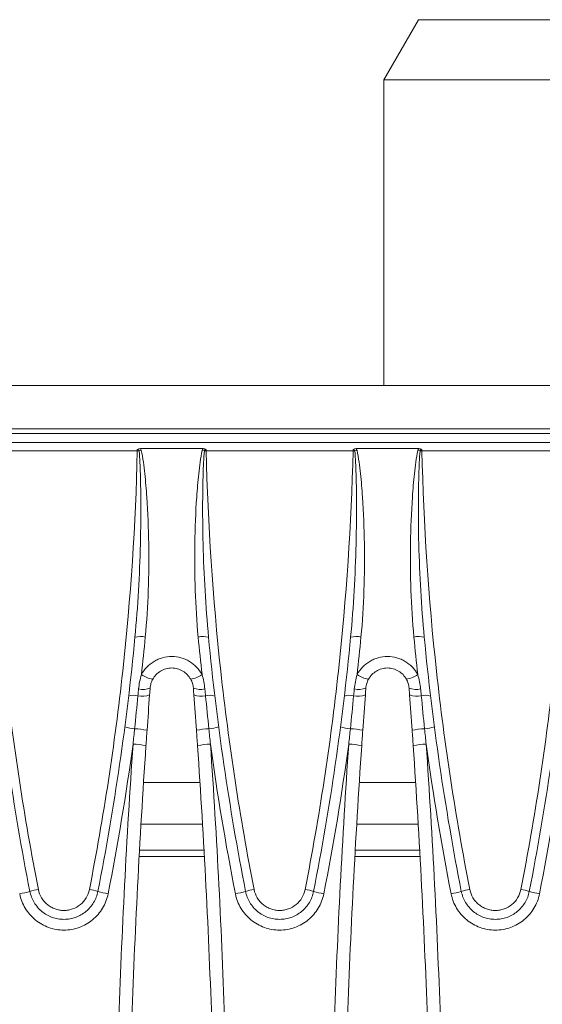
# Model space of a CAD drawing. Units: millimetres. Extents: x 7 to 413, y 7 to 290.
# Drawn here: x 308 to 320, y 85 to 107 of the extents above; entities that cross this region are included whole.
import ezdxf

# ---------------------------------------------------------------- set-up
doc = ezdxf.new("R2010")
doc.units = ezdxf.units.MM

msp = doc.modelspace()

# ---------------------------------------------------------------- linework, layer by layer
at = {"color": 7, "linetype": 'Continuous', "lineweight": 15}
for p, q in [((316.806, 107.35), (316.006, 105.964)), ((355.206, 107.35), (316.806, 107.35)), ((316.006, 105.964), (316.006, 98.912)), ((356.006, 105.964), (316.006, 105.964)), ((385.806, 98.912), (286.206, 98.912)), ((385.806, 97.59), (286.206, 97.59)), ((310.382, 97.452), (311.831, 97.452)), ((315.362, 97.452), (316.811, 97.452)), ((310.46, 89.745), (311.753, 89.745)), ((315.44, 89.745), (316.733, 89.745)), ((311.848, 88.19), (310.365, 88.19)), ((316.828, 88.19), (315.345, 88.19))]:
    msp.add_line(p, q, dxfattribs=at)
at = {"color": 8, "linetype": 'Continuous', "lineweight": 0}
for p, q in [((385.806, 97.912), (286.206, 97.912)), ((300.806, 97.803), (371.206, 97.803)), ((306.921, 97.4), (310.312, 97.4)), ((310.312, 97.432), (310.312, 97.4)), ((310.404, 97.41), (310.354, 97.399)), ((311.859, 97.399), (311.809, 97.41)), ((311.901, 97.4), (311.901, 97.432)), ((311.901, 97.4), (315.292, 97.4)), ((315.292, 97.432), (315.292, 97.4)), ((315.384, 97.41), (315.334, 97.399)), ((316.839, 97.399), (316.789, 97.41)), ((316.881, 97.4), (316.881, 97.432)), ((316.881, 97.4), (320.272, 97.4)), ((310.401, 88.783), (311.812, 88.783)), ((315.381, 88.783), (316.792, 88.783)), ((310.356, 88.043), (311.857, 88.043)), ((315.336, 88.043), (316.837, 88.043))]:
    msp.add_line(p, q, dxfattribs=at)
for centre, radius, start, end in [((310.218, 93.439), 3.962, 88.0391, 88.6427), ((311.995, 93.439), 3.962, 91.3573, 91.9609), ((315.198, 93.439), 3.962, 88.0391, 88.6427), ((316.975, 93.439), 3.962, 91.3573, 91.9609), ((310.383, 92.537), 0.579, 78.7592, 102.5771), ((311.83, 92.537), 0.579, 77.4229, 101.2408), ((315.363, 92.537), 0.579, 78.7592, 102.5771), ((316.81, 92.537), 0.579, 77.4229, 101.2408), ((310.773, 92.767), 0.645, 235.2449, 260.6522), ((311.44, 92.767), 0.645, 279.3478, 304.7551), ((315.753, 92.767), 0.645, 235.2449, 260.6522), ((316.42, 92.767), 0.645, 279.3478, 304.7551), ((310.437, 92.385), 0.489, 258.7386, 290.4769), ((311.776, 92.385), 0.489, 249.5231, 281.2614), ((315.417, 92.385), 0.489, 258.7386, 290.4769), ((316.756, 92.385), 0.489, 249.5231, 281.2614), ((310.232, 91.363), 0.397, 76.3204, 107.7491), ((310.422, 92.226), 0.487, 258.6014, 290.9325), ((311.791, 92.226), 0.487, 249.0675, 281.3986), ((311.981, 91.363), 0.397, 72.2509, 103.6796), ((315.212, 91.363), 0.397, 76.3204, 107.7491), ((315.402, 92.226), 0.487, 258.6014, 290.9325), ((316.771, 92.226), 0.487, 249.0675, 281.3986), ((316.961, 91.363), 0.397, 72.2509, 103.6796), ((310.342, 92.123), 1.14, 253.7064, 265.3814), ((310.216, 89.505), 1.482, 77.4965, 88.6815), ((311.997, 89.505), 1.482, 91.3185, 102.5035), ((311.871, 92.123), 1.14, 274.6186, 286.2936), ((315.322, 92.123), 1.14, 253.7064, 265.3814), ((315.196, 89.505), 1.482, 77.4965, 88.6815), ((316.977, 89.505), 1.482, 91.3185, 102.5035), ((316.851, 92.123), 1.14, 274.6186, 286.2936), ((310.183, 89.102), 1.532, 77.6024, 88.8914), ((312.03, 89.102), 1.532, 91.1086, 102.3976), ((315.163, 89.102), 1.532, 77.6024, 88.8914), ((317.01, 89.102), 1.532, 91.1086, 102.3976), ((308.387, 85.189), 2.121, 99.7645, 105.1959), ((308.845, 85.189), 2.121, 74.8041, 80.2355), ((313.367, 85.189), 2.121, 99.7645, 105.1959), ((313.825, 85.189), 2.121, 74.8041, 80.2355), ((318.347, 85.189), 2.121, 99.7645, 105.1959), ((318.805, 85.189), 2.121, 74.8041, 80.2355), ((307.328, 88.855), 1.696, 279.0768, 287.2526), ((309.904, 88.855), 1.696, 252.7474, 260.9232), ((312.308, 88.855), 1.696, 279.0768, 287.2526), ((314.884, 88.855), 1.696, 252.7474, 260.9232), ((317.288, 88.855), 1.696, 279.0768, 287.2526), ((319.864, 88.855), 1.696, 252.7474, 260.9232)]:
    msp.add_arc(centre, radius, start, end, dxfattribs=at)
for points, knots in [([(308.028, 87.279), (307.699, 88.951), (307.443, 90.63), (307.074, 94.004), (306.961, 95.698), (306.921, 97.4)], [0, 0, 0, 0, 0.5, 0.5, 1, 1, 1, 1]), ([(310.312, 97.4), (310.271, 95.698), (310.159, 94.004), (309.79, 90.63), (309.534, 88.951), (309.205, 87.279)], [0, 0, 0, 0, 0.5, 0.5, 1, 1, 1, 1]), ([(310.354, 97.399), (310.362, 97.309), (310.367, 97.22), (310.376, 97.041), (310.379, 96.951), (310.387, 96.683), (310.391, 96.503), (310.395, 95.966), (310.391, 95.607), (310.373, 94.89), (310.359, 94.532), (310.317, 93.817), (310.291, 93.459), (310.257, 93.102)], [0, 0, 0, 0, 0.0625, 0.0625, 0.125, 0.125, 0.25, 0.25, 0.5, 0.5, 0.75, 0.75, 1, 1, 1, 1]), ([(310.312, 97.432), (310.322, 97.432), (310.331, 97.429), (310.346, 97.417), (310.352, 97.408), (310.354, 97.399)], [0, 0, 0, 0, 0.5, 0.5, 1, 1, 1, 1]), ([(310.495, 93.105), (310.53, 93.463), (310.552, 93.821), (310.577, 94.538), (310.58, 94.897), (310.568, 95.615), (310.554, 95.975), (310.518, 96.515), (310.503, 96.695), (310.474, 96.964), (310.464, 97.054), (310.438, 97.232), (310.424, 97.322), (310.404, 97.41)], [0, 0, 0, 0, 0.25, 0.25, 0.5, 0.5, 0.75, 0.75, 0.875, 0.875, 0.9375, 0.9375, 1, 1, 1, 1]), ([(311.809, 97.41), (311.789, 97.321), (311.774, 97.231), (311.749, 97.053), (311.738, 96.963), (311.71, 96.694), (311.695, 96.515), (311.658, 95.977), (311.644, 95.618), (311.633, 94.9), (311.636, 94.541), (311.661, 93.822), (311.683, 93.463), (311.717, 93.105)], [0, 0, 0, 0, 0.0625, 0.0625, 0.125, 0.125, 0.25, 0.25, 0.5, 0.5, 0.75, 0.75, 1, 1, 1, 1]), ([(311.956, 93.102), (311.922, 93.459), (311.895, 93.817), (311.854, 94.533), (311.839, 94.891), (311.821, 95.608), (311.818, 95.966), (311.822, 96.503), (311.825, 96.682), (311.834, 96.951), (311.837, 97.04), (311.846, 97.219), (311.851, 97.309), (311.859, 97.399)], [0, 0, 0, 0, 0.25, 0.25, 0.5, 0.5, 0.75, 0.75, 0.875, 0.875, 0.9375, 0.9375, 1, 1, 1, 1]), ([(311.859, 97.399), (311.861, 97.408), (311.867, 97.416), (311.882, 97.429), (311.891, 97.432), (311.901, 97.432)], [0, 0, 0, 0, 0.5, 0.5, 1, 1, 1, 1]), ([(313.008, 87.279), (312.679, 88.951), (312.423, 90.63), (312.054, 94.004), (311.941, 95.698), (311.901, 97.4)], [0, 0, 0, 0, 0.5, 0.5, 1, 1, 1, 1]), ([(315.292, 97.4), (315.251, 95.698), (315.139, 94.004), (314.77, 90.63), (314.514, 88.951), (314.185, 87.279)], [0, 0, 0, 0, 0.5, 0.5, 1, 1, 1, 1]), ([(315.334, 97.399), (315.342, 97.309), (315.347, 97.22), (315.356, 97.041), (315.359, 96.951), (315.367, 96.683), (315.371, 96.503), (315.375, 95.966), (315.371, 95.607), (315.353, 94.89), (315.339, 94.532), (315.297, 93.817), (315.271, 93.459), (315.237, 93.102)], [0, 0, 0, 0, 0.0625, 0.0625, 0.125, 0.125, 0.25, 0.25, 0.5, 0.5, 0.75, 0.75, 1, 1, 1, 1]), ([(315.292, 97.432), (315.302, 97.432), (315.311, 97.429), (315.326, 97.417), (315.332, 97.408), (315.334, 97.399)], [0, 0, 0, 0, 0.5, 0.5, 1, 1, 1, 1]), ([(315.475, 93.105), (315.51, 93.463), (315.532, 93.821), (315.557, 94.538), (315.56, 94.897), (315.548, 95.615), (315.534, 95.975), (315.498, 96.515), (315.483, 96.695), (315.454, 96.964), (315.444, 97.054), (315.418, 97.232), (315.404, 97.322), (315.384, 97.41)], [0, 0, 0, 0, 0.25, 0.25, 0.5, 0.5, 0.75, 0.75, 0.875, 0.875, 0.9375, 0.9375, 1, 1, 1, 1]), ([(316.789, 97.41), (316.769, 97.321), (316.754, 97.231), (316.729, 97.053), (316.718, 96.963), (316.69, 96.694), (316.675, 96.515), (316.638, 95.977), (316.624, 95.618), (316.613, 94.9), (316.616, 94.541), (316.641, 93.822), (316.663, 93.463), (316.697, 93.105)], [0, 0, 0, 0, 0.0625, 0.0625, 0.125, 0.125, 0.25, 0.25, 0.5, 0.5, 0.75, 0.75, 1, 1, 1, 1]), ([(316.936, 93.102), (316.902, 93.459), (316.875, 93.817), (316.834, 94.533), (316.819, 94.891), (316.801, 95.608), (316.798, 95.966), (316.802, 96.503), (316.805, 96.682), (316.814, 96.951), (316.817, 97.04), (316.826, 97.219), (316.831, 97.309), (316.839, 97.399)], [0, 0, 0, 0, 0.25, 0.25, 0.5, 0.5, 0.75, 0.75, 0.875, 0.875, 0.9375, 0.9375, 1, 1, 1, 1]), ([(316.839, 97.399), (316.841, 97.408), (316.847, 97.416), (316.862, 97.429), (316.871, 97.432), (316.881, 97.432)], [0, 0, 0, 0, 0.5, 0.5, 1, 1, 1, 1]), ([(317.988, 87.279), (317.659, 88.951), (317.403, 90.63), (317.034, 94.004), (316.921, 95.698), (316.881, 97.4)], [0, 0, 0, 0, 0.5, 0.5, 1, 1, 1, 1]), ([(320.272, 97.4), (320.231, 95.698), (320.119, 94.004), (319.75, 90.63), (319.494, 88.951), (319.165, 87.279)], [0, 0, 0, 0, 0.5, 0.5, 1, 1, 1, 1]), ([(311.807, 92.237), (311.773, 92.3), (311.731, 92.357), (311.632, 92.461), (311.577, 92.505), (311.485, 92.56), (311.452, 92.576), (311.387, 92.604), (311.353, 92.616), (311.251, 92.645), (311.179, 92.655), (311.034, 92.655), (310.962, 92.645), (310.859, 92.616), (310.826, 92.604), (310.76, 92.576), (310.728, 92.56), (310.636, 92.505), (310.581, 92.461), (310.482, 92.357), (310.44, 92.3), (310.406, 92.237)], [0, 0, 0, 0, 0.125, 0.125, 0.25, 0.25, 0.3125, 0.3125, 0.375, 0.375, 0.5, 0.5, 0.625, 0.625, 0.6875, 0.6875, 0.75, 0.75, 0.875, 0.875, 1, 1, 1, 1]), ([(316.787, 92.237), (316.753, 92.3), (316.711, 92.357), (316.612, 92.461), (316.557, 92.505), (316.465, 92.56), (316.432, 92.576), (316.367, 92.604), (316.333, 92.616), (316.231, 92.645), (316.159, 92.655), (316.014, 92.655), (315.942, 92.645), (315.839, 92.616), (315.806, 92.604), (315.74, 92.576), (315.708, 92.56), (315.616, 92.505), (315.561, 92.461), (315.462, 92.357), (315.42, 92.3), (315.386, 92.237)], [0, 0, 0, 0, 0.125, 0.125, 0.25, 0.25, 0.3125, 0.3125, 0.375, 0.375, 0.5, 0.5, 0.625, 0.625, 0.6875, 0.6875, 0.75, 0.75, 0.875, 0.875, 1, 1, 1, 1]), ([(310.341, 91.906), (310.34, 91.893), (310.339, 91.88), (310.338, 91.867), (310.334, 91.828), (310.33, 91.788), (310.326, 91.749)], [0, 0, 0, 0, 0.0001980992, 0.0001980992, 0.0001980992, 0.0007973835, 0.0007973835, 0.0007973835, 0.0007973835]), ([(311.887, 91.749), (311.883, 91.788), (311.879, 91.828), (311.875, 91.867), (311.874, 91.88), (311.873, 91.893), (311.871, 91.906)], [0, 0, 0, 0, 0.0005992837, 0.0005992837, 0.0005992837, 0.0007973827, 0.0007973827, 0.0007973827, 0.0007973827]), ([(315.321, 91.906), (315.32, 91.893), (315.319, 91.88), (315.318, 91.867), (315.314, 91.828), (315.31, 91.788), (315.306, 91.749)], [0, 0, 0, 0, 0.0001980992, 0.0001980992, 0.0001980992, 0.0007973835, 0.0007973835, 0.0007973835, 0.0007973835]), ([(316.867, 91.749), (316.863, 91.788), (316.859, 91.828), (316.855, 91.867), (316.854, 91.88), (316.853, 91.893), (316.851, 91.906)], [0, 0, 0, 0, 0.0005992837, 0.0005992837, 0.0005992837, 0.0007973827, 0.0007973827, 0.0007973827, 0.0007973827]), ([(310.213, 64.546), (310.064, 66.715), (309.952, 68.888), (309.804, 73.238), (309.766, 75.414), (309.766, 79.768), (309.804, 81.943), (309.952, 86.291), (310.064, 88.464), (310.213, 90.634)], [0, 0, 0, 0, 0.25, 0.25, 0.5, 0.5, 0.75, 0.75, 1, 1, 1, 1]), ([(312, 90.634), (312.149, 88.464), (312.26, 86.291), (312.409, 81.943), (312.446, 79.768), (312.446, 75.414), (312.409, 73.238), (312.26, 68.888), (312.149, 66.715), (312, 64.546)], [0, 0, 0, 0, 0.25, 0.25, 0.5, 0.5, 0.75, 0.75, 1, 1, 1, 1]), ([(315.193, 64.546), (315.044, 66.715), (314.932, 68.888), (314.784, 73.238), (314.746, 75.414), (314.746, 79.768), (314.784, 81.943), (314.932, 86.291), (315.044, 88.464), (315.193, 90.634)], [0, 0, 0, 0, 0.25, 0.25, 0.5, 0.5, 0.75, 0.75, 1, 1, 1, 1]), ([(316.98, 90.634), (317.129, 88.464), (317.24, 86.291), (317.389, 81.943), (317.426, 79.768), (317.426, 75.414), (317.389, 73.238), (317.24, 68.888), (317.129, 66.715), (316.98, 64.546)], [0, 0, 0, 0, 0.25, 0.25, 0.5, 0.5, 0.75, 0.75, 1, 1, 1, 1]), ([(309.205, 87.279), (309.192, 87.211), (309.167, 87.147), (309.096, 87.027), (309.051, 86.975), (308.944, 86.887), (308.884, 86.853), (308.786, 86.818), (308.753, 86.809), (308.686, 86.797), (308.651, 86.794), (308.582, 86.794), (308.548, 86.797), (308.48, 86.809), (308.447, 86.818), (308.381, 86.841), (308.35, 86.856), (308.291, 86.889), (308.262, 86.909), (308.209, 86.953), (308.184, 86.977), (308.139, 87.029), (308.119, 87.057), (308.066, 87.146), (308.041, 87.211), (308.028, 87.279)], [0, 0, 0, 0, 0.125, 0.125, 0.25, 0.25, 0.375, 0.375, 0.4375, 0.4375, 0.5, 0.5, 0.5625, 0.5625, 0.625, 0.625, 0.6875, 0.6875, 0.75, 0.75, 0.8125, 0.8125, 0.875, 0.875, 1, 1, 1, 1]), ([(314.185, 87.279), (314.172, 87.211), (314.147, 87.147), (314.076, 87.027), (314.031, 86.975), (313.924, 86.887), (313.864, 86.853), (313.766, 86.818), (313.733, 86.809), (313.666, 86.797), (313.631, 86.794), (313.562, 86.794), (313.528, 86.797), (313.46, 86.809), (313.427, 86.818), (313.361, 86.841), (313.33, 86.856), (313.271, 86.889), (313.242, 86.909), (313.189, 86.953), (313.164, 86.977), (313.119, 87.029), (313.099, 87.057), (313.046, 87.146), (313.021, 87.211), (313.008, 87.279)], [0, 0, 0, 0, 0.125, 0.125, 0.25, 0.25, 0.375, 0.375, 0.4375, 0.4375, 0.5, 0.5, 0.5625, 0.5625, 0.625, 0.625, 0.6875, 0.6875, 0.75, 0.75, 0.8125, 0.8125, 0.875, 0.875, 1, 1, 1, 1]), ([(319.165, 87.279), (319.152, 87.211), (319.127, 87.147), (319.056, 87.027), (319.011, 86.975), (318.904, 86.887), (318.844, 86.853), (318.746, 86.818), (318.713, 86.809), (318.646, 86.797), (318.611, 86.794), (318.542, 86.794), (318.508, 86.797), (318.44, 86.809), (318.407, 86.818), (318.341, 86.841), (318.31, 86.856), (318.251, 86.889), (318.222, 86.909), (318.169, 86.953), (318.144, 86.977), (318.099, 87.029), (318.079, 87.057), (318.026, 87.146), (318.001, 87.211), (317.988, 87.279)], [0, 0, 0, 0, 0.125, 0.125, 0.25, 0.25, 0.375, 0.375, 0.4375, 0.4375, 0.5, 0.5, 0.5625, 0.5625, 0.625, 0.625, 0.6875, 0.6875, 0.75, 0.75, 0.8125, 0.8125, 0.875, 0.875, 1, 1, 1, 1]), ([(307.596, 87.18), (307.608, 87.121), (307.624, 87.064), (307.667, 86.953), (307.693, 86.899), (307.754, 86.797), (307.79, 86.748), (307.867, 86.658), (307.91, 86.616), (308.002, 86.54), (308.052, 86.506), (308.155, 86.448), (308.209, 86.423), (308.322, 86.383), (308.38, 86.367), (308.497, 86.347), (308.557, 86.342), (308.676, 86.342), (308.736, 86.347), (308.853, 86.367), (308.911, 86.383), (309.024, 86.423), (309.078, 86.448), (309.182, 86.507), (309.231, 86.54), (309.323, 86.617), (309.366, 86.658), (309.444, 86.748), (309.478, 86.797), (309.571, 86.951), (309.614, 87.062), (309.637, 87.18)], [0, 0, 0, 0, 0.0625, 0.0625, 0.125, 0.125, 0.1875, 0.1875, 0.25, 0.25, 0.3125, 0.3125, 0.375, 0.375, 0.4375, 0.4375, 0.5, 0.5, 0.5625, 0.5625, 0.625, 0.625, 0.6875, 0.6875, 0.75, 0.75, 0.8125, 0.8125, 0.875, 0.875, 1, 1, 1, 1]), ([(312.576, 87.18), (312.588, 87.121), (312.604, 87.064), (312.647, 86.953), (312.673, 86.899), (312.734, 86.797), (312.77, 86.748), (312.847, 86.658), (312.89, 86.616), (312.982, 86.54), (313.032, 86.506), (313.135, 86.448), (313.189, 86.423), (313.302, 86.383), (313.36, 86.367), (313.477, 86.347), (313.537, 86.342), (313.656, 86.342), (313.716, 86.347), (313.833, 86.367), (313.891, 86.383), (314.004, 86.423), (314.058, 86.448), (314.162, 86.507), (314.211, 86.54), (314.303, 86.617), (314.346, 86.658), (314.424, 86.748), (314.458, 86.797), (314.551, 86.951), (314.594, 87.062), (314.617, 87.18)], [0, 0, 0, 0, 0.0625, 0.0625, 0.125, 0.125, 0.1875, 0.1875, 0.25, 0.25, 0.3125, 0.3125, 0.375, 0.375, 0.4375, 0.4375, 0.5, 0.5, 0.5625, 0.5625, 0.625, 0.625, 0.6875, 0.6875, 0.75, 0.75, 0.8125, 0.8125, 0.875, 0.875, 1, 1, 1, 1]), ([(317.556, 87.18), (317.568, 87.121), (317.584, 87.064), (317.627, 86.953), (317.653, 86.899), (317.714, 86.797), (317.75, 86.748), (317.827, 86.658), (317.87, 86.616), (317.962, 86.54), (318.012, 86.506), (318.115, 86.448), (318.169, 86.423), (318.282, 86.383), (318.34, 86.367), (318.457, 86.347), (318.517, 86.342), (318.636, 86.342), (318.696, 86.347), (318.813, 86.367), (318.871, 86.383), (318.984, 86.423), (319.038, 86.448), (319.142, 86.507), (319.191, 86.54), (319.283, 86.617), (319.326, 86.658), (319.404, 86.748), (319.438, 86.797), (319.531, 86.951), (319.574, 87.062), (319.597, 87.18)], [0, 0, 0, 0, 0.0625, 0.0625, 0.125, 0.125, 0.1875, 0.1875, 0.25, 0.25, 0.3125, 0.3125, 0.375, 0.375, 0.4375, 0.4375, 0.5, 0.5, 0.5625, 0.5625, 0.625, 0.625, 0.6875, 0.6875, 0.75, 0.75, 0.8125, 0.8125, 0.875, 0.875, 1, 1, 1, 1])]:
    msp.add_open_spline(points, degree=3, knots=knots, dxfattribs=at)
at = {"color": 7, "linetype": 'Continuous', "lineweight": 15}
for points, knots in [([(310.382, 97.452), (310.369, 97.452), (310.357, 97.451), (310.333, 97.444), (310.322, 97.439), (310.312, 97.432)], [0, 0, 0, 0, 0.5, 0.5, 1, 1, 1, 1]), ([(311.831, 97.452), (311.844, 97.452), (311.856, 97.451), (311.879, 97.444), (311.891, 97.439), (311.901, 97.432)], [0, 0, 0, 0, 0.5, 0.5, 1, 1, 1, 1]), ([(315.362, 97.452), (315.349, 97.452), (315.337, 97.451), (315.313, 97.444), (315.302, 97.439), (315.292, 97.432)], [0, 0, 0, 0, 0.5, 0.5, 1, 1, 1, 1]), ([(316.811, 97.452), (316.824, 97.452), (316.836, 97.451), (316.859, 97.444), (316.871, 97.439), (316.881, 97.432)], [0, 0, 0, 0, 0.5, 0.5, 1, 1, 1, 1]), ([(310.668, 92.131), (310.69, 92.169), (310.716, 92.205), (310.778, 92.269), (310.812, 92.297), (310.889, 92.342), (310.93, 92.36), (311.016, 92.384), (311.061, 92.39), (311.152, 92.39), (311.197, 92.384), (311.282, 92.36), (311.324, 92.342), (311.401, 92.297), (311.435, 92.269), (311.497, 92.205), (311.523, 92.169), (311.544, 92.131)], [0, 0, 0, 0, 0.125, 0.125, 0.25, 0.25, 0.375, 0.375, 0.5, 0.5, 0.625, 0.625, 0.75, 0.75, 0.875, 0.875, 1, 1, 1, 1]), ([(315.648, 92.131), (315.67, 92.169), (315.696, 92.205), (315.758, 92.269), (315.792, 92.297), (315.869, 92.342), (315.91, 92.36), (315.996, 92.384), (316.041, 92.39), (316.132, 92.39), (316.177, 92.384), (316.262, 92.36), (316.304, 92.342), (316.381, 92.297), (316.415, 92.269), (316.477, 92.205), (316.503, 92.169), (316.524, 92.131)], [0, 0, 0, 0, 0.125, 0.125, 0.25, 0.25, 0.375, 0.375, 0.5, 0.5, 0.625, 0.625, 0.75, 0.75, 0.875, 0.875, 1, 1, 1, 1]), ([(310.608, 91.928), (310.611, 91.963), (310.617, 91.999), (310.637, 92.067), (310.651, 92.099), (310.668, 92.131)], [0, 0, 0, 0, 0.5, 0.5, 1, 1, 1, 1]), ([(311.544, 92.131), (311.562, 92.1), (311.575, 92.067), (311.596, 91.998), (311.602, 91.963), (311.605, 91.928)], [0, 0, 0, 0, 0.5, 0.5, 1, 1, 1, 1]), ([(315.588, 91.928), (315.591, 91.963), (315.597, 91.999), (315.617, 92.067), (315.631, 92.099), (315.648, 92.131)], [0, 0, 0, 0, 0.5, 0.5, 1, 1, 1, 1]), ([(316.524, 92.131), (316.542, 92.1), (316.555, 92.067), (316.576, 91.998), (316.582, 91.963), (316.585, 91.928)], [0, 0, 0, 0, 0.5, 0.5, 1, 1, 1, 1]), ([(310.596, 91.771), (310.599, 91.811), (310.602, 91.85), (310.605, 91.889), (310.606, 91.902), (310.607, 91.915), (310.608, 91.928)], [0, 0, 0, 0, 0.0005942922, 0.0005942922, 0.0005942922, 0.0007907245, 0.0007907245, 0.0007907245, 0.0007907245]), ([(311.605, 91.928), (311.606, 91.915), (311.607, 91.902), (311.608, 91.889), (311.611, 91.85), (311.614, 91.811), (311.617, 91.771)], [0, 0, 0, 0, 0.0001964325, 0.0001964325, 0.0001964325, 0.0007907252, 0.0007907252, 0.0007907252, 0.0007907252]), ([(315.576, 91.771), (315.579, 91.811), (315.582, 91.85), (315.585, 91.889), (315.586, 91.902), (315.587, 91.915), (315.588, 91.928)], [0, 0, 0, 0, 0.0005942922, 0.0005942922, 0.0005942922, 0.0007907245, 0.0007907245, 0.0007907245, 0.0007907245]), ([(316.585, 91.928), (316.586, 91.915), (316.587, 91.902), (316.588, 91.889), (316.591, 91.85), (316.594, 91.811), (316.597, 91.771)], [0, 0, 0, 0, 0.0001964325, 0.0001964325, 0.0001964325, 0.0007907252, 0.0007907252, 0.0007907252, 0.0007907252]), ([(310.512, 90.598), (310.364, 88.435), (310.252, 86.268), (310.104, 81.931), (310.066, 79.762), (310.066, 75.42), (310.104, 73.25), (310.252, 68.911), (310.364, 66.745), (310.512, 64.582)], [0, 0, 0, 0, 0.25, 0.25, 0.5, 0.5, 0.75, 0.75, 1, 1, 1, 1]), ([(311.701, 64.582), (311.849, 66.745), (311.961, 68.911), (312.109, 73.25), (312.146, 75.42), (312.146, 79.762), (312.109, 81.931), (311.961, 86.268), (311.849, 88.435), (311.701, 90.598)], [0, 0, 0, 0, 0.25, 0.25, 0.5, 0.5, 0.75, 0.75, 1, 1, 1, 1]), ([(315.492, 90.598), (315.344, 88.435), (315.232, 86.268), (315.084, 81.931), (315.046, 79.762), (315.046, 75.42), (315.084, 73.25), (315.232, 68.911), (315.344, 66.745), (315.492, 64.582)], [0, 0, 0, 0, 0.25, 0.25, 0.5, 0.5, 0.75, 0.75, 1, 1, 1, 1]), ([(316.681, 64.582), (316.829, 66.745), (316.941, 68.911), (317.089, 73.25), (317.126, 75.42), (317.126, 79.762), (317.089, 81.931), (316.941, 86.268), (316.829, 88.435), (316.681, 90.598)], [0, 0, 0, 0, 0.25, 0.25, 0.5, 0.5, 0.75, 0.75, 1, 1, 1, 1]), ([(307.831, 87.235), (307.84, 87.19), (307.853, 87.146), (307.886, 87.06), (307.906, 87.019), (307.953, 86.94), (307.98, 86.902), (308.04, 86.833), (308.073, 86.801), (308.144, 86.743), (308.182, 86.716), (308.262, 86.671), (308.303, 86.652), (308.39, 86.621), (308.435, 86.609), (308.525, 86.594), (308.57, 86.59), (308.663, 86.59), (308.709, 86.594), (308.799, 86.61), (308.843, 86.621), (308.93, 86.652), (308.972, 86.672), (309.051, 86.717), (309.089, 86.743), (309.196, 86.831), (309.256, 86.9), (309.351, 87.059), (309.384, 87.145), (309.401, 87.235)], [0, 0, 0, 0, 0.0625, 0.0625, 0.125, 0.125, 0.1875, 0.1875, 0.25, 0.25, 0.3125, 0.3125, 0.375, 0.375, 0.4375, 0.4375, 0.5, 0.5, 0.5625, 0.5625, 0.625, 0.625, 0.6875, 0.6875, 0.75, 0.75, 0.875, 0.875, 1, 1, 1, 1]), ([(312.811, 87.235), (312.82, 87.19), (312.833, 87.146), (312.866, 87.06), (312.886, 87.019), (312.933, 86.94), (312.96, 86.902), (313.02, 86.833), (313.053, 86.801), (313.124, 86.743), (313.162, 86.716), (313.242, 86.671), (313.283, 86.652), (313.37, 86.621), (313.415, 86.609), (313.505, 86.594), (313.55, 86.59), (313.643, 86.59), (313.689, 86.594), (313.779, 86.61), (313.823, 86.621), (313.91, 86.652), (313.952, 86.672), (314.031, 86.717), (314.069, 86.743), (314.176, 86.831), (314.236, 86.9), (314.331, 87.059), (314.364, 87.145), (314.381, 87.235)], [0, 0, 0, 0, 0.0625, 0.0625, 0.125, 0.125, 0.1875, 0.1875, 0.25, 0.25, 0.3125, 0.3125, 0.375, 0.375, 0.4375, 0.4375, 0.5, 0.5, 0.5625, 0.5625, 0.625, 0.625, 0.6875, 0.6875, 0.75, 0.75, 0.875, 0.875, 1, 1, 1, 1]), ([(317.791, 87.235), (317.8, 87.19), (317.813, 87.146), (317.846, 87.06), (317.866, 87.019), (317.913, 86.94), (317.94, 86.902), (318, 86.833), (318.033, 86.801), (318.104, 86.743), (318.142, 86.716), (318.222, 86.671), (318.263, 86.652), (318.35, 86.621), (318.395, 86.609), (318.485, 86.594), (318.53, 86.59), (318.623, 86.59), (318.669, 86.594), (318.759, 86.61), (318.803, 86.621), (318.89, 86.652), (318.932, 86.672), (319.011, 86.717), (319.049, 86.743), (319.156, 86.831), (319.216, 86.9), (319.311, 87.059), (319.344, 87.145), (319.361, 87.235)], [0, 0, 0, 0, 0.0625, 0.0625, 0.125, 0.125, 0.1875, 0.1875, 0.25, 0.25, 0.3125, 0.3125, 0.375, 0.375, 0.4375, 0.4375, 0.5, 0.5, 0.5625, 0.5625, 0.625, 0.625, 0.6875, 0.6875, 0.75, 0.75, 0.875, 0.875, 1, 1, 1, 1])]:
    msp.add_open_spline(points, degree=3, knots=knots, dxfattribs=at)
at = {"color": 8, "linetype": 'Continuous', "lineweight": 0}
for points in [[(310.404, 97.41), (310.4, 97.426), (310.393, 97.44), (310.382, 97.452)], [(311.831, 97.452), (311.82, 97.44), (311.813, 97.426), (311.809, 97.41)], [(315.384, 97.41), (315.38, 97.426), (315.373, 97.44), (315.362, 97.452)], [(316.811, 97.452), (316.8, 97.44), (316.793, 97.426), (316.789, 97.41)], [(310.406, 92.237), (310.438, 92.526), (310.468, 92.815), (310.495, 93.105)], [(311.717, 93.105), (311.745, 92.815), (311.775, 92.526), (311.807, 92.237)], [(315.386, 92.237), (315.418, 92.526), (315.448, 92.815), (315.475, 93.105)], [(316.697, 93.105), (316.725, 92.815), (316.755, 92.526), (316.787, 92.237)], [(310.406, 92.237), (310.373, 92.129), (310.352, 92.018), (310.341, 91.906)], [(311.871, 91.906), (311.86, 92.018), (311.84, 92.129), (311.807, 92.237)], [(315.386, 92.237), (315.353, 92.129), (315.332, 92.018), (315.321, 91.906)], [(316.851, 91.906), (316.84, 92.018), (316.82, 92.129), (316.787, 92.237)], [(310.326, 91.749), (310.301, 91.497), (310.276, 91.241), (310.25, 90.987)], [(311.963, 90.987), (311.937, 91.241), (311.912, 91.497), (311.887, 91.749)], [(315.306, 91.749), (315.281, 91.497), (315.256, 91.241), (315.23, 90.987)], [(316.943, 90.987), (316.917, 91.241), (316.892, 91.497), (316.867, 91.749)], [(310.25, 90.987), (310.238, 90.869), (310.225, 90.751), (310.213, 90.634)], [(312, 90.634), (311.988, 90.751), (311.975, 90.869), (311.963, 90.987)], [(315.23, 90.987), (315.218, 90.869), (315.205, 90.751), (315.193, 90.634)], [(316.98, 90.634), (316.968, 90.751), (316.955, 90.869), (316.943, 90.987)], [(309.637, 87.18), (309.862, 88.326), (310.054, 89.477), (310.213, 90.634)], [(312, 90.634), (312.159, 89.477), (312.35, 88.326), (312.576, 87.18)], [(314.617, 87.18), (314.842, 88.326), (315.034, 89.477), (315.193, 90.634)], [(316.98, 90.634), (317.139, 89.477), (317.33, 88.326), (317.556, 87.18)], [(319.597, 87.18), (319.822, 88.326), (320.014, 89.477), (320.173, 90.634)]]:
    msp.add_open_spline(points, degree=3, dxfattribs=at)
at = {"color": 7, "linetype": 'Continuous', "lineweight": 15}
for points in [[(306.976, 93.102), (307.164, 91.137), (307.449, 89.181), (307.831, 87.235)], [(309.401, 87.235), (309.784, 89.181), (310.069, 91.137), (310.257, 93.102)], [(311.956, 93.102), (312.144, 91.137), (312.429, 89.181), (312.811, 87.235)], [(314.381, 87.235), (314.764, 89.181), (315.049, 91.137), (315.237, 93.102)], [(316.936, 93.102), (317.124, 91.137), (317.409, 89.181), (317.791, 87.235)], [(319.361, 87.235), (319.744, 89.181), (320.029, 91.137), (320.217, 93.102)], [(310.537, 90.952), (310.556, 91.226), (310.576, 91.5), (310.596, 91.771)], [(311.617, 91.771), (311.637, 91.5), (311.657, 91.226), (311.676, 90.952)], [(315.517, 90.952), (315.536, 91.226), (315.556, 91.5), (315.576, 91.771)], [(316.597, 91.771), (316.617, 91.5), (316.637, 91.226), (316.656, 90.952)], [(310.512, 90.598), (310.52, 90.716), (310.528, 90.834), (310.537, 90.952)], [(311.676, 90.952), (311.685, 90.834), (311.693, 90.716), (311.701, 90.598)], [(315.492, 90.598), (315.5, 90.716), (315.508, 90.834), (315.517, 90.952)], [(316.656, 90.952), (316.665, 90.834), (316.673, 90.716), (316.681, 90.598)]]:
    msp.add_open_spline(points, degree=3, dxfattribs=at)

doc.saveas('drawing.dxf')
